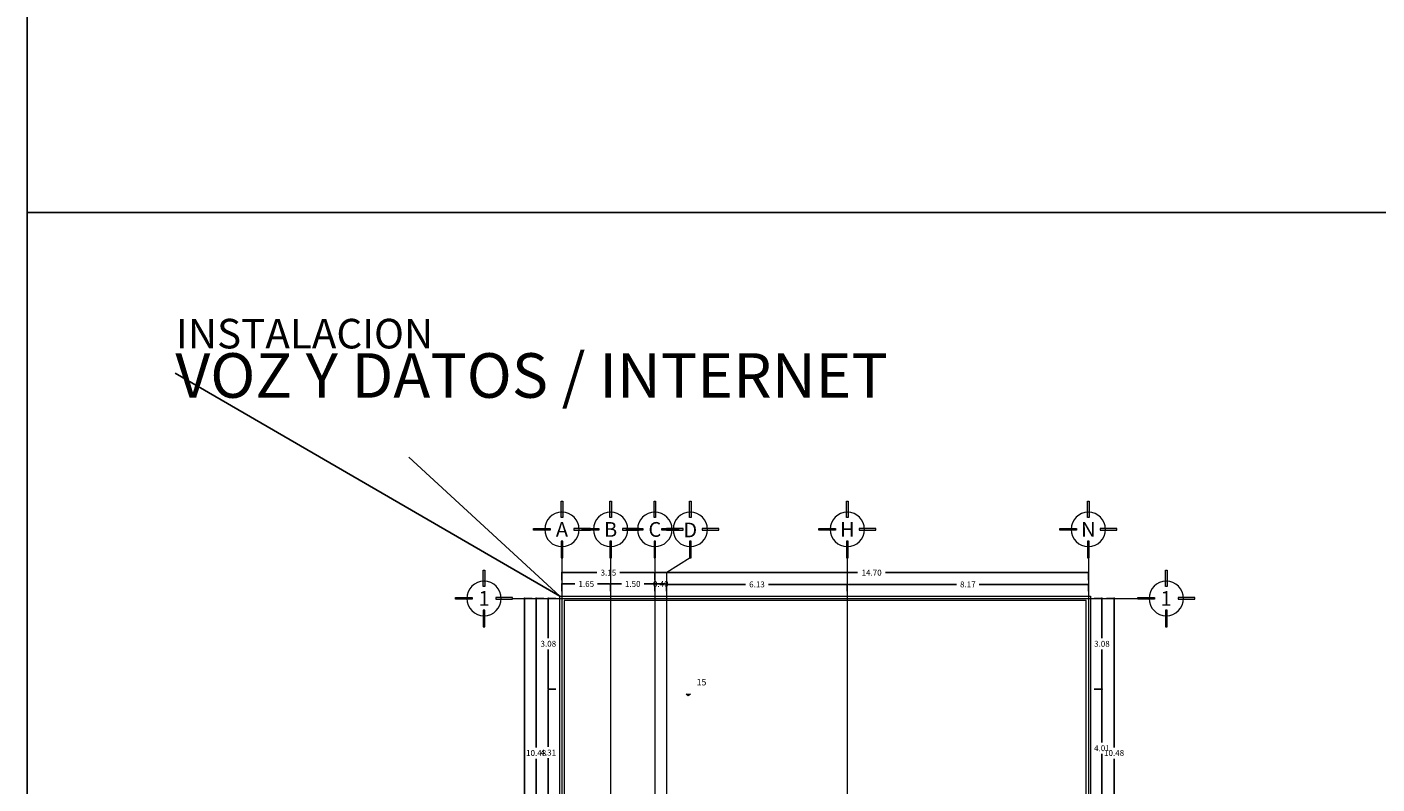
# Model space of a CAD drawing. Units: metres. Extents: x 67 to 5444, y -1444 to 1828.
# Drawn here: x 67 to 112, y -423 to -398 of the extents above; entities that cross this region are included whole.
import ezdxf

# ---------------------------------------------------------------- set-up
doc = ezdxf.new("R2010")
doc.units = ezdxf.units.M
doc.linetypes.add('CENTER2', pattern=[28.575, 19.05, -3.175, 3.175, -3.175])
doc.layers.get('DEFPOINTS').update_dxf_attribs({"color": 3})
doc.layers.add('% COTAS', color=250, linetype='Continuous', lineweight=0)
doc.layers.add('EDPN_EJES', color=251, linetype='CENTER2', lineweight=0)
for name, color, linetype, lineweight, transparency in [('ARCONER_ TEXTO', 7, 'Continuous', 0, 0.25), ('ARCONER_MOBILIARIO 02', 252, 'Continuous', 5, 0.35), ('ARCONER_MURO BAJO', 251, 'Continuous', 15, 0.3), ('ARCONER_PISO NIVELES', 17, 'Continuous', 5, 0.25)]:
    doc.layers.add(name, color=color, linetype=linetype, lineweight=lineweight, transparency=transparency)
doc.layers.add('ARCONER_Machuelo', color=220, linetype='Continuous')
doc.layers.add('Machuelo', color=220, linetype='Continuous')
doc.styles.add('s', font='swissel.ttf')
doc.styles.get("Standard").update_dxf_attribs({"font": 'arial.ttf'})
doc.styles.add('T-3', font='GOTHIC.TTF', dxfattribs={"height": 0.12})
doc.dimstyles.new('Copy of miguel', dxfattribs={"dimtxt": 0.12, "dimasz": 0.07, "dimexe": 0, "dimexo": 0, "dimgap": 0.09, "dimtad": 0, "dimtih": 1, "dimtoh": 1, "dimzin": 0, "dimdsep": 46, "dimtxsty": 's', "dimblk": 'DOT', "dimcen": 0.09, "dimadec": 0, "dimazin": 0, "dimtfac": 1, "dimtofl": 0, "dimtmove": 0, "dimatfit": 3, "dimfxl": 0.18, "dimtolj": 1, "dimtzin": 0, "dimarcsym": 0})

# ---------------------------------------------------------------- blocks, each defined once
blk = doc.blocks.new('01 PLANTA BAJA')
at = {"layer": 'ARCONER_PISO NIVELES', "true_color": 0x939598, "transparency": 33554618}
h = blk.add_hatch(color=252, dxfattribs=at)
h.dxf.hatch_style = 1
h.paths.add_polyline_path([(4.435, -3.323), (4.359, -3.375), (4.283, -3.323)])
at = {"layer": 'ARCONER_MOBILIARIO 02', "color": 252, "ltscale": 0.25, "true_color": 0x939598, "transparency": 33554636}
blk.add_lwpolyline([(0.45, -7.458), (11.134, -7.458), (11.134, -10.484), (17.85, -10.484), (17.85, -0.15), (0.15, -0.15), (0.15, -7.464), (0.45, -7.458)], dxfattribs=at)
at = {"layer": 'ARCONER_MURO BAJO', "color": 252, "ltscale": 0.25, "true_color": 0x939598, "transparency": 33554636}
for points in [[(0, -28.5), (0, 0), (18, 0), (18, -10.484)], [(17.85, -10.484), (17.85, -0.15), (0.15, -0.15), (0.15, -26.768)]]:
    blk.add_lwpolyline(points, dxfattribs=at)
at = {"layer": 'ARCONER_PISO NIVELES', "color": 252, "true_color": 0x939598, "transparency": 33554636}
blk.add_lwpolyline([(4.435, -3.323), (4.359, -3.375), (4.283, -3.323)], close=True, dxfattribs=at)
at = {"layer": 'ARCONER_ TEXTO', "color": 252, "true_color": 0x939598, "transparency": 33554636, "extrusion": (0.001624, -0.000157437, 0.999999), "insert": (4.476, -3.297, 0), "char_height": 0.08764, "width": 1.91518, "attachment_point": 1, "text_direction": (0.999997, 0.001708, -0.001624)}
blk.add_mtext('{\\Fromans|c0;NTP= +0.45}', dxfattribs=at)
at = {"layer": 'ARCONER_Machuelo', "color": 252, "lineweight": 0, "true_color": 0x939598, "transparency": 33554636, "insert": (5.164, -2.808), "char_height": 0.21834, "width": 0.52182, "attachment_point": 3, "rotation": 359.8594}
blk.add_mtext('\\pxql;{\\fSwis721 LtEx BT|b0|i0|c0|p34;15 }', dxfattribs=at)
blk = doc.blocks.new('EJES')
at = {"layer": 'EDPN_EJES', "ltscale": 0.25, "transparency": 33554636}
h = blk.add_hatch(color=256, dxfattribs=at)
h.dxf.hatch_style = 1
h.paths.add_polyline_path([(2548.969, 756.614), (2548.969, 756.323), (2548.997, 756.323), (2548.997, 756.614)])
h.paths.add_polyline_path([(2548.776, 756.835), (2548.485, 756.835), (2548.485, 756.806), (2548.776, 756.806)])
h.paths.add_polyline_path([(2548.969, 757.028), (2548.969, 757.319), (2548.997, 757.319), (2548.997, 757.028)])
h.paths.add_polyline_path([(2549.19, 756.835), (2549.481, 756.835), (2549.481, 756.806), (2549.19, 756.806)])
for points in [[(2548.969, 757.028), (2548.969, 757.319), (2548.997, 757.319), (2548.997, 757.028)], [(2548.776, 756.835), (2548.485, 756.835), (2548.485, 756.806), (2548.776, 756.806)], [(2549.19, 756.835), (2549.481, 756.835), (2549.481, 756.806), (2549.19, 756.806)], [(2548.969, 756.614), (2548.969, 756.323), (2548.997, 756.323), (2548.997, 756.614)]]:
    blk.add_lwpolyline(points, close=True, dxfattribs=at)
at = {"layer": 'EDPN_EJES', "linetype": 'Continuous', "transparency": 33554636}
blk.add_circle((2548.983, 756.821), 0.301, dxfattribs=at)
blk = doc.blocks.new('_Dot')
at = {"color": 0, "linetype": 'ByBlock', "lineweight": -2}
blk.add_line((-0.5, 0), (-1, 0), dxfattribs=at)
at = {"color": 0, "linetype": 'ByBlock', "lineweight": -2, "const_width": 0.5}
blk.add_lwpolyline([(-0.25, 0, 1), (0.25, 0, 1)], format="xyb", close=True, dxfattribs=at)
blk = doc.blocks.new('*D1615')
at = {"layer": '% COTAS', "color": 0, "lineweight": -2, "ltscale": 0.25, "transparency": 16777216}
for p, q in [((102.737, -420.263), (102.997, -420.263)), ((102.997, -420.333), (102.997, -422.075)), ((102.997, -424.201), (102.997, -422.46)), ((102.737, -424.271), (102.997, -424.271))]:
    blk.add_line(p, q, dxfattribs=at)
at = {"layer": 'DEFPOINTS', "color": 0, "ltscale": 0.25, "transparency": 16777216}
for p in [(102.737, -420.263), (102.997, -420.263), (102.737, -424.271)]:
    blk.add_point(p, dxfattribs=at)
at = {"layer": '% COTAS', "color": 0, "lineweight": -2, "ltscale": 0.25, "transparency": 16777216, "xscale": 0.07, "yscale": 0.07, "zscale": 0.07}
for p, rotation in [((102.997, -420.263), 90), ((102.997, -424.271), 270)]:
    blk.add_blockref('_Dot', p, dxfattribs=dict(at, rotation=rotation))
at = {"layer": '% COTAS', "color": 0, "ltscale": 0.25, "transparency": 16777216, "insert": (102.997, -422.267), "char_height": 0.2, "attachment_point": 5, "style": 's'}
blk.add_mtext('\\A1;4.01', dxfattribs=at)
blk = doc.blocks.new('*D1616')
at = {"layer": '% COTAS', "color": 0, "lineweight": -2, "ltscale": 0.25, "transparency": 16777216}
for p, q in [((102.737, -417.188), (102.997, -417.188)), ((102.997, -417.258), (102.997, -418.533)), ((102.997, -420.193), (102.997, -418.918)), ((102.737, -420.263), (102.997, -420.263))]:
    blk.add_line(p, q, dxfattribs=at)
at = {"layer": 'DEFPOINTS', "color": 0, "ltscale": 0.25, "transparency": 16777216}
for p in [(102.737, -417.188), (102.997, -417.188), (102.737, -420.263)]:
    blk.add_point(p, dxfattribs=at)
at = {"layer": '% COTAS', "color": 0, "lineweight": -2, "ltscale": 0.25, "transparency": 16777216, "xscale": 0.07, "yscale": 0.07, "zscale": 0.07}
for p, rotation in [((102.997, -417.188), 90), ((102.997, -420.263), 270)]:
    blk.add_blockref('_Dot', p, dxfattribs=dict(at, rotation=rotation))
at = {"layer": '% COTAS', "color": 0, "ltscale": 0.25, "transparency": 16777216, "insert": (102.997, -418.726), "char_height": 0.2, "attachment_point": 5, "style": 's'}
blk.add_mtext('\\A1;3.08', dxfattribs=at)
blk = doc.blocks.new('*D1625')
at = {"layer": '% COTAS', "color": 0, "lineweight": -2, "ltscale": 0.25, "transparency": 16777216}
for p, q in [((103.15, -417.188), (103.41, -417.188)), ((103.41, -417.258), (103.41, -422.238)), ((103.41, -427.602), (103.41, -422.623)), ((103.15, -427.672), (103.41, -427.672))]:
    blk.add_line(p, q, dxfattribs=at)
at = {"layer": 'DEFPOINTS', "color": 0, "ltscale": 0.25, "transparency": 16777216}
for p in [(103.15, -417.188), (103.41, -417.188), (103.15, -427.672)]:
    blk.add_point(p, dxfattribs=at)
at = {"layer": '% COTAS', "color": 0, "lineweight": -2, "ltscale": 0.25, "transparency": 16777216, "xscale": 0.07, "yscale": 0.07, "zscale": 0.07}
for p, rotation in [((103.41, -417.188), 90), ((103.41, -427.672), 270)]:
    blk.add_blockref('_Dot', p, dxfattribs=dict(at, rotation=rotation))
at = {"layer": '% COTAS', "color": 0, "ltscale": 0.25, "transparency": 16777216, "insert": (103.41, -422.43), "char_height": 0.2, "attachment_point": 5, "style": 's'}
blk.add_mtext('\\A1;10.48', dxfattribs=at)
blk = doc.blocks.new('*D1629')
at = {"layer": '% COTAS', "color": 0, "lineweight": -2, "ltscale": 0.25, "transparency": 16777216}
for p, q in [((84.486, -420.263), (84.226, -420.263)), ((84.226, -420.333), (84.226, -422.225)), ((84.226, -424.501), (84.226, -422.61)), ((84.486, -424.571), (84.226, -424.571))]:
    blk.add_line(p, q, dxfattribs=at)
at = {"layer": 'DEFPOINTS', "color": 0, "ltscale": 0.25, "transparency": 16777216}
for p in [(84.226, -420.263), (84.486, -420.263), (84.486, -424.571)]:
    blk.add_point(p, dxfattribs=at)
at = {"layer": '% COTAS', "color": 0, "lineweight": -2, "ltscale": 0.25, "transparency": 16777216, "xscale": 0.07, "yscale": 0.07, "zscale": 0.07}
for p, rotation in [((84.226, -420.263), 90), ((84.226, -424.571), 270)]:
    blk.add_blockref('_Dot', p, dxfattribs=dict(at, rotation=rotation))
at = {"layer": '% COTAS', "color": 0, "ltscale": 0.25, "transparency": 16777216, "insert": (84.226, -422.417), "char_height": 0.2, "attachment_point": 5, "style": 's'}
blk.add_mtext('\\A1;4.31', dxfattribs=at)
blk = doc.blocks.new('*D1630')
at = {"layer": '% COTAS', "color": 0, "lineweight": -2, "ltscale": 0.25, "transparency": 16777216}
for p, q in [((84.486, -417.188), (84.226, -417.188)), ((84.226, -417.258), (84.226, -418.533)), ((84.226, -420.193), (84.226, -418.918)), ((84.486, -420.263), (84.226, -420.263))]:
    blk.add_line(p, q, dxfattribs=at)
at = {"layer": 'DEFPOINTS', "color": 0, "ltscale": 0.25, "transparency": 16777216}
for p in [(84.226, -417.188), (84.486, -417.188), (84.486, -420.263)]:
    blk.add_point(p, dxfattribs=at)
at = {"layer": '% COTAS', "color": 0, "lineweight": -2, "ltscale": 0.25, "transparency": 16777216, "xscale": 0.07, "yscale": 0.07, "zscale": 0.07}
for p, rotation in [((84.226, -417.188), 90), ((84.226, -420.263), 270)]:
    blk.add_blockref('_Dot', p, dxfattribs=dict(at, rotation=rotation))
at = {"layer": '% COTAS', "color": 0, "ltscale": 0.25, "transparency": 16777216, "insert": (84.226, -418.726), "char_height": 0.2, "attachment_point": 5, "style": 's'}
blk.add_mtext('\\A1;3.08', dxfattribs=at)
blk = doc.blocks.new('*D1636')
at = {"layer": '% COTAS', "color": 0, "lineweight": -2, "ltscale": 0.25, "transparency": 16777216}
for p, q in [((84.073, -417.188), (83.813, -417.188)), ((83.813, -417.258), (83.813, -422.238)), ((83.813, -427.602), (83.813, -422.623)), ((84.073, -427.672), (83.813, -427.672))]:
    blk.add_line(p, q, dxfattribs=at)
at = {"layer": 'DEFPOINTS', "color": 0, "ltscale": 0.25, "transparency": 16777216}
for p in [(83.813, -417.188), (84.073, -417.188), (84.073, -427.672)]:
    blk.add_point(p, dxfattribs=at)
at = {"layer": '% COTAS', "color": 0, "lineweight": -2, "ltscale": 0.25, "transparency": 16777216, "xscale": 0.07, "yscale": 0.07, "zscale": 0.07}
for p, rotation in [((83.813, -417.188), 90), ((83.813, -427.672), 270)]:
    blk.add_blockref('_Dot', p, dxfattribs=dict(at, rotation=rotation))
at = {"layer": '% COTAS', "color": 0, "ltscale": 0.25, "transparency": 16777216, "insert": (83.813, -422.43), "char_height": 0.2, "attachment_point": 5, "style": 's'}
blk.add_mtext('\\A1;10.48', dxfattribs=at)
blk = doc.blocks.new('*D1641')
at = {"layer": '% COTAS', "color": 0, "lineweight": -2, "ltscale": 0.25, "transparency": 16777216}
for p, q in [((87.838, -416.573), (87.838, -416.313)), ((87.908, -416.313), (94.715, -416.313)), ((102.468, -416.313), (95.66, -416.313)), ((102.538, -416.573), (102.538, -416.313))]:
    blk.add_line(p, q, dxfattribs=at)
at = {"layer": 'DEFPOINTS', "color": 0, "ltscale": 0.25, "transparency": 16777216}
for p in [(87.838, -416.313), (87.838, -416.573), (102.538, -416.573)]:
    blk.add_point(p, dxfattribs=at)
at = {"layer": '% COTAS', "color": 0, "lineweight": -2, "ltscale": 0.25, "transparency": 16777216, "xscale": 0.07, "yscale": 0.07, "zscale": 0.07, "rotation": 180}
blk.add_blockref('_Dot', (87.838, -416.313), dxfattribs=at)
at = {"layer": '% COTAS', "color": 0, "lineweight": -2, "ltscale": 0.25, "transparency": 16777216, "xscale": 0.07, "yscale": 0.07, "zscale": 0.07}
blk.add_blockref('_Dot', (102.538, -416.313), dxfattribs=at)
at = {"layer": '% COTAS', "color": 0, "ltscale": 0.25, "transparency": 16777216, "insert": (95.188, -416.313), "char_height": 0.2, "attachment_point": 5, "style": 's'}
blk.add_mtext('\\A1;14.70', dxfattribs=at)
blk = doc.blocks.new('*D1642')
at = {"layer": '% COTAS', "color": 0, "lineweight": -2, "ltscale": 0.25, "transparency": 16777216}
for p, q in [((94.364, -416.943), (94.364, -416.713)), ((94.434, -416.713), (98.064, -416.713)), ((102.468, -416.713), (98.838, -416.713)), ((102.538, -416.943), (102.538, -416.713))]:
    blk.add_line(p, q, dxfattribs=at)
at = {"layer": 'DEFPOINTS', "color": 0, "ltscale": 0.25, "transparency": 16777216}
for p in [(94.364, -416.713), (94.364, -416.943), (102.538, -416.943)]:
    blk.add_point(p, dxfattribs=at)
at = {"layer": '% COTAS', "color": 0, "lineweight": -2, "ltscale": 0.25, "transparency": 16777216, "xscale": 0.07, "yscale": 0.07, "zscale": 0.07, "rotation": 180}
blk.add_blockref('_Dot', (94.364, -416.713), dxfattribs=at)
at = {"layer": '% COTAS', "color": 0, "lineweight": -2, "ltscale": 0.25, "transparency": 16777216, "xscale": 0.07, "yscale": 0.07, "zscale": 0.07}
blk.add_blockref('_Dot', (102.538, -416.713), dxfattribs=at)
at = {"layer": '% COTAS', "color": 0, "ltscale": 0.25, "transparency": 16777216, "insert": (98.451, -416.713), "char_height": 0.2, "attachment_point": 5, "style": 's'}
blk.add_mtext('\\A1;8.17', dxfattribs=at)
blk = doc.blocks.new('*D1643')
at = {"layer": '% COTAS', "color": 0, "lineweight": -2, "ltscale": 0.25, "transparency": 16777216}
for p, q in [((88.238, -416.943), (88.238, -416.713)), ((88.308, -416.713), (90.911, -416.713)), ((94.294, -416.713), (91.691, -416.713)), ((94.364, -416.943), (94.364, -416.713))]:
    blk.add_line(p, q, dxfattribs=at)
at = {"layer": 'DEFPOINTS', "color": 0, "ltscale": 0.25, "transparency": 16777216}
for p in [(88.238, -416.713), (88.238, -416.943), (94.364, -416.943)]:
    blk.add_point(p, dxfattribs=at)
at = {"layer": '% COTAS', "color": 0, "lineweight": -2, "ltscale": 0.25, "transparency": 16777216, "xscale": 0.07, "yscale": 0.07, "zscale": 0.07, "rotation": 180}
blk.add_blockref('_Dot', (88.238, -416.713), dxfattribs=at)
at = {"layer": '% COTAS', "color": 0, "lineweight": -2, "ltscale": 0.25, "transparency": 16777216, "xscale": 0.07, "yscale": 0.07, "zscale": 0.07}
blk.add_blockref('_Dot', (94.364, -416.713), dxfattribs=at)
at = {"layer": '% COTAS', "color": 0, "ltscale": 0.25, "transparency": 16777216, "insert": (91.301, -416.713), "char_height": 0.2, "attachment_point": 5, "style": 's'}
blk.add_mtext('\\A1;6.13', dxfattribs=at)
blk = doc.blocks.new('*D1644')
at = {"layer": '% COTAS', "color": 0, "lineweight": -2, "ltscale": 0.25, "transparency": 16777216}
for p, q in [((87.838, -416.943), (87.838, -416.696)), ((88.168, -416.696), (87.908, -416.696)), ((88.238, -416.943), (88.238, -416.696))]:
    blk.add_line(p, q, dxfattribs=at)
at = {"layer": 'DEFPOINTS', "color": 0, "ltscale": 0.25, "transparency": 16777216}
for p in [(87.838, -416.696), (87.838, -416.943), (88.238, -416.943)]:
    blk.add_point(p, dxfattribs=at)
at = {"layer": '% COTAS', "color": 0, "lineweight": -2, "ltscale": 0.25, "transparency": 16777216, "xscale": 0.07, "yscale": 0.07, "zscale": 0.07, "rotation": 180}
blk.add_blockref('_Dot', (87.838, -416.696), dxfattribs=at)
at = {"layer": '% COTAS', "color": 0, "lineweight": -2, "ltscale": 0.25, "transparency": 16777216, "xscale": 0.07, "yscale": 0.07, "zscale": 0.07}
blk.add_blockref('_Dot', (88.238, -416.696), dxfattribs=at)
at = {"layer": '% COTAS', "color": 0, "ltscale": 0.25, "transparency": 16777216, "insert": (88.038, -416.696), "char_height": 0.2, "attachment_point": 5, "style": 's'}
blk.add_mtext('\\A1;0.40', dxfattribs=at)
blk = doc.blocks.new('*D1645')
at = {"layer": '% COTAS', "color": 0, "lineweight": -2, "ltscale": 0.25, "transparency": 16777216}
for p, q in [((86.338, -416.943), (86.338, -416.696)), ((86.408, -416.696), (86.705, -416.696)), ((87.768, -416.696), (87.471, -416.696)), ((87.838, -416.943), (87.838, -416.696))]:
    blk.add_line(p, q, dxfattribs=at)
at = {"layer": 'DEFPOINTS', "color": 0, "ltscale": 0.25, "transparency": 16777216}
for p in [(86.338, -416.696), (86.338, -416.943), (87.838, -416.943)]:
    blk.add_point(p, dxfattribs=at)
at = {"layer": '% COTAS', "color": 0, "lineweight": -2, "ltscale": 0.25, "transparency": 16777216, "xscale": 0.07, "yscale": 0.07, "zscale": 0.07, "rotation": 180}
blk.add_blockref('_Dot', (86.338, -416.696), dxfattribs=at)
at = {"layer": '% COTAS', "color": 0, "lineweight": -2, "ltscale": 0.25, "transparency": 16777216, "xscale": 0.07, "yscale": 0.07, "zscale": 0.07}
blk.add_blockref('_Dot', (87.838, -416.696), dxfattribs=at)
at = {"layer": '% COTAS', "color": 0, "ltscale": 0.25, "transparency": 16777216, "insert": (87.088, -416.696), "char_height": 0.2, "attachment_point": 5, "style": 's'}
blk.add_mtext('\\A1;1.50', dxfattribs=at)
blk = doc.blocks.new('*D1646')
at = {"layer": '% COTAS', "color": 0, "lineweight": -2, "ltscale": 0.25, "transparency": 16777216}
for p, q in [((84.688, -416.943), (84.688, -416.696)), ((84.758, -416.696), (85.13, -416.696)), ((86.268, -416.696), (85.896, -416.696)), ((86.338, -416.943), (86.338, -416.696))]:
    blk.add_line(p, q, dxfattribs=at)
at = {"layer": 'DEFPOINTS', "color": 0, "ltscale": 0.25, "transparency": 16777216}
for p in [(84.688, -416.696), (84.688, -416.943), (86.338, -416.943)]:
    blk.add_point(p, dxfattribs=at)
at = {"layer": '% COTAS', "color": 0, "lineweight": -2, "ltscale": 0.25, "transparency": 16777216, "xscale": 0.07, "yscale": 0.07, "zscale": 0.07, "rotation": 180}
blk.add_blockref('_Dot', (84.688, -416.696), dxfattribs=at)
at = {"layer": '% COTAS', "color": 0, "lineweight": -2, "ltscale": 0.25, "transparency": 16777216, "xscale": 0.07, "yscale": 0.07, "zscale": 0.07}
blk.add_blockref('_Dot', (86.338, -416.696), dxfattribs=at)
at = {"layer": '% COTAS', "color": 0, "ltscale": 0.25, "transparency": 16777216, "insert": (85.513, -416.696), "char_height": 0.2, "attachment_point": 5, "style": 's'}
blk.add_mtext('\\A1;1.65', dxfattribs=at)
blk = doc.blocks.new('*D1647')
at = {"layer": '% COTAS', "color": 0, "lineweight": -2, "ltscale": 0.25, "transparency": 16777216}
for p, q in [((84.688, -416.573), (84.688, -416.313)), ((84.758, -416.313), (85.873, -416.313)), ((87.768, -416.313), (86.653, -416.313)), ((87.838, -416.573), (87.838, -416.313))]:
    blk.add_line(p, q, dxfattribs=at)
at = {"layer": 'DEFPOINTS', "color": 0, "ltscale": 0.25, "transparency": 16777216}
for p in [(84.688, -416.313), (84.688, -416.573), (87.838, -416.573)]:
    blk.add_point(p, dxfattribs=at)
at = {"layer": '% COTAS', "color": 0, "lineweight": -2, "ltscale": 0.25, "transparency": 16777216, "xscale": 0.07, "yscale": 0.07, "zscale": 0.07, "rotation": 180}
blk.add_blockref('_Dot', (84.688, -416.313), dxfattribs=at)
at = {"layer": '% COTAS', "color": 0, "lineweight": -2, "ltscale": 0.25, "transparency": 16777216, "xscale": 0.07, "yscale": 0.07, "zscale": 0.07}
blk.add_blockref('_Dot', (87.838, -416.313), dxfattribs=at)
at = {"layer": '% COTAS', "color": 0, "ltscale": 0.25, "transparency": 16777216, "insert": (86.263, -416.313), "char_height": 0.2, "attachment_point": 5, "style": 's'}
blk.add_mtext('\\A1;3.15', dxfattribs=at)
blk = doc.blocks.new('*D1622')
at = {"layer": '% COTAS', "color": 0, "lineweight": -2, "ltscale": 0.25, "transparency": 16777216}
for p, q in [((83.673, -417.188), (83.413, -417.188)), ((83.413, -417.258), (83.413, -432.141)), ((83.413, -445.543), (83.413, -432.527)), ((83.673, -445.613), (83.413, -445.613))]:
    blk.add_line(p, q, dxfattribs=at)
at = {"layer": 'DEFPOINTS', "color": 0, "ltscale": 0.25, "transparency": 16777216}
for p in [(83.413, -417.188), (83.673, -417.188), (83.673, -445.613)]:
    blk.add_point(p, dxfattribs=at)
at = {"layer": '% COTAS', "color": 0, "lineweight": -2, "ltscale": 0.25, "transparency": 16777216, "xscale": 0.07, "yscale": 0.07, "zscale": 0.07}
for p, rotation in [((83.413, -417.188), 90), ((83.413, -445.613), 270)]:
    blk.add_blockref('_Dot', p, dxfattribs=dict(at, rotation=rotation))
at = {"layer": '% COTAS', "color": 0, "ltscale": 0.25, "transparency": 16777216, "insert": (83.413, -432.334), "char_height": 0.2, "attachment_point": 5, "style": 's'}
blk.add_mtext('\\A1;28.43', dxfattribs=at)

msp = doc.modelspace()

# ---------------------------------------------------------------- linework, layer by layer
at = {"layer": 'DEFPOINTS', "ltscale": 0.25, "transparency": 33554636}
for points in [[(66.549, -339.124), (273.665, -339.124), (273.665, -404.103), (66.549, -404.103)], [(66.549, -404.103), (273.665, -404.103), (273.665, -469.081), (66.549, -469.081)]]:
    msp.add_lwpolyline(points, close=True, dxfattribs=at)
msp.add_lwpolyline([(79.495, -412.392), (84.613, -417.113), (71.578, -409.542)], dxfattribs=at)
at = {"layer": 'EDPN_EJES', "ltscale": 1.4, "transparency": 33554636}
for p, q in [((84.688, -415.813), (84.688, -451.448)), ((86.338, -415.813), (86.338, -451.448)), ((87.838, -415.813), (87.838, -451.448)), ((89.038, -415.813), (88.244, -416.307)), ((94.364, -415.813), (94.364, -428.197)), ((102.538, -415.813), (102.538, -451.448)), ((88.238, -416.322), (88.238, -429.294)), ((83.013, -417.188), (104.21, -417.188))]:
    msp.add_line(p, q, dxfattribs=at)

# ---------------------------------------------------------------- block references
at = {"transparency": 33554636}
msp.add_blockref('01 PLANTA BAJA', (84.613, -417.113), dxfattribs=at)
at = {"layer": 'EDPN_EJES', "color": 1, "transparency": 33554636, "xscale": -1.938073371567861, "yscale": 1.938073371567311, "zscale": 1.938073371567447, "rotation": 180}
for p in [(-4855.429, 1051.926), (-4853.779, 1051.926), (-4852.279, 1051.926), (-4851.079, 1051.926), (-4845.752, 1051.926), (-4837.579, 1051.926), (-4858.069, 1049.585), (-4834.938, 1049.585)]:
    msp.add_blockref('EJES', p, dxfattribs=at)

# ---------------------------------------------------------------- texts
at = {"layer": 'EDPN_EJES', "lineweight": 0, "transparency": 33554636, "char_height": 0.5, "attachment_point": 5, "style": 'T-3'}
for s, width, insert in [('A', 0.37969, (84.688, -414.848)), ('B', 0.37969, (86.338, -414.848)), ('C', 0.37969, (87.838, -414.848)), ('D', 0.37969, (89.038, -414.866)), ('H', 0.5, (94.364, -414.848)), ('N', 0.5, (102.538, -414.848)), ('1', 0.37969, (82.048, -417.188)), ('1', 0.37969, (105.176, -417.188))]:
    msp.add_mtext_dynamic_manual_height_columns(s, width=width, gutter_width=31.968, heights=[0], dxfattribs=dict(at, insert=insert))
at = {"layer": 'Machuelo', "color": 7, "lineweight": 0, "transparency": 33554636, "attachment_point": 1}
for s, width, gutter_width, insert, char_height in [('{\\fSwis721 LtEx BT|b1|i0|c0|p34;\\H1.1727x;INSTALACION}', 39.68005, 34.854, (71.601, -407.705), 0.85631), ('{\\fSwis721 LtEx BT|b1|i0|c0|p34;\\H1.1727x;\\C240;\\c2367469;VOZ Y DATOS / INTERNET}', 59.70122, 52.44, (71.578, -408.871), 1.28837)]:
    msp.add_mtext_dynamic_manual_height_columns(s, width=width, gutter_width=gutter_width, heights=[0], dxfattribs=dict(at, insert=insert, char_height=char_height))

# ---------------------------------------------------------------- dimensions: what is measured, and where the dimension line sits
at = {"layer": '% COTAS', "ltscale": 0.25, "transparency": 33554636}
for base, p1, p2, angle, picture, middle in [((84.688, -416.313), (87.838, -416.573), (84.688, -416.573), 180, '*D1647', (86.263, -416.313)), ((87.838, -416.313), (102.538, -416.573), (87.838, -416.573), 180, '*D1641', (95.188, -416.313)), ((84.688, -416.696), (86.338, -416.943), (84.688, -416.943), 180, '*D1646', (85.513, -416.696)), ((86.338, -416.696), (87.838, -416.943), (86.338, -416.943), 180, '*D1645', (87.088, -416.696)), ((88.238, -416.713), (94.364, -416.943), (88.238, -416.943), 180, '*D1643', (91.301, -416.713)), ((94.364, -416.713), (102.538, -416.943), (94.364, -416.943), 180, '*D1642', (98.451, -416.713)), ((83.813, -417.188), (84.073, -427.672), (84.073, -417.188), 90, '*D1636', (83.813, -422.43)), ((84.226482324, -417.188297637), (84.486301246, -420.263297637), (84.486301246, -417.188297637), 90, '*D1630', (84.226482324, -418.725797637)), ((102.996588376, -417.188297637), (102.736769454, -420.263297637), (102.736769454, -417.188297637), 90, '*D1616', (102.996588376, -418.725797637)), ((103.41, -417.188), (103.15, -427.672), (103.15, -417.188), 90, '*D1625', (103.41, -422.43)), ((84.226, -420.263), (84.486, -424.571), (84.486, -420.263), 90, '*D1629', (84.226, -422.417)), ((102.997, -420.263), (102.737, -424.271), (102.737, -420.263), 90, '*D1615', (102.997, -422.267))]:
    dim = msp.add_linear_dim(base=base, p1=p1, p2=p2, angle=angle, dimstyle='Copy of miguel', override={"dimtxt": 0.2}, dxfattribs=at)
    dim.commit()
    dim.dimension.update_dxf_attribs({"geometry": picture, "text_midpoint": middle})
for base, p1, p2, angle, picture, middle in [((87.838, -416.696), (88.238, -416.943), (87.838, -416.943), 180, '*D1644', (88.038, -416.696)), ((83.41278535, -417.188297637), (83.672604272, -445.613297637), (83.672604272, -417.188297637), 90, '*D1622', (83.41278535, -432.334180667))]:
    dim = msp.add_linear_dim(base=base, p1=p1, p2=p2, angle=angle, dimstyle='Copy of miguel', override={"dimtxt": 0.2}, dxfattribs=at)
    dim.commit()
    dim.dimension.update_dxf_attribs({"geometry": picture, "text_midpoint": middle, "dimtype": 160})

doc.saveas('drawing.dxf')
